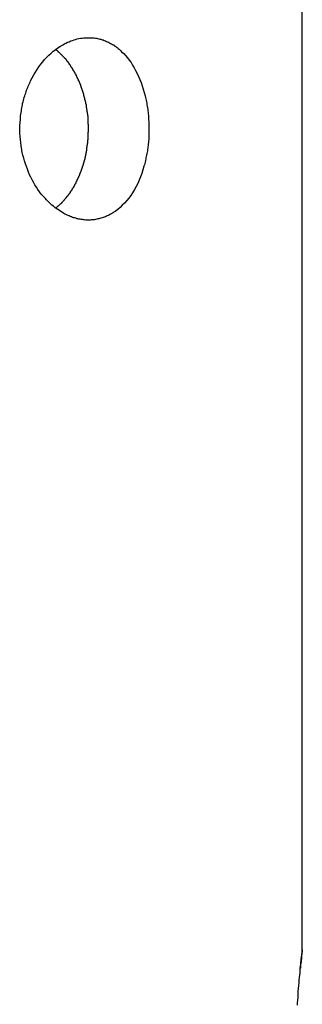
# Model space of a CAD drawing. Extents: x -39.9 to 38, y -76.4 to -44.4.
# Drawn here: x -9.2 to -8.9, y -64.9 to -63.8 of the extents above; entities that cross this region are included whole.
import ezdxf

# ---------------------------------------------------------------- set-up
doc = ezdxf.new("R2010")
doc.units = 0
doc.layers.get('0').update_dxf_attribs({"linetype": 'CONTINUOUS'})

msp = doc.modelspace()

# ---------------------------------------------------------------- linework, layer by layer
at = {"color": 0}
for points in [[(-8.8886, -64.8362), (-8.8886, -63.0362)], [(-8.8886, -64.8362), (-8.8886, -63.0362)], [(-8.8886, -64.8362), (-8.8886, -63.0362)], [(-8.8886, -64.8362), (-8.8886, -63.0362)], [(-8.8886, -64.8362), (-8.8886, -63.0362)], [(-8.8886, -64.8362), (-8.8886, -63.0362)], [(-8.8886, -64.8362), (-8.8886, -63.0362)], [(-8.8886, -64.8362), (-8.8886, -63.0362)], [(-8.8886, -64.8362), (-8.8886, -63.0362)], [(-8.8886, -64.8362), (-8.8886, -63.0362)], [(-8.8886, -64.8362), (-8.8886, -63.0362)], [(-8.8886, -64.8362), (-8.8886, -63.0362)], [(-8.8886, -64.8362), (-8.8886, -63.0362)], [(-8.8886, -64.8362), (-8.8886, -63.0362)], [(-8.8886, -64.8362), (-8.8886, -63.0362)], [(-8.8886, -64.8362), (-8.8886, -63.0362)], [(-8.8886, -64.8362), (-8.8886, -63.0362)], [(-8.8886, -64.8362), (-8.8886, -63.0362)], [(-8.8886, -64.8362), (-8.8886, -63.0362)], [(-8.8886, -64.8362), (-8.8886, -63.0362)], [(-8.8886, -64.8362), (-8.8886, -63.0362)], [(-9.1229, -63.8362), (-9.1229, -63.8362), (-9.1214, -63.8362), (-9.1202, -63.8362), (-9.119, -63.8362), (-9.1178, -63.8363), (-9.1164, -63.8363), (-9.1152, -63.8366), (-9.114, -63.8369), (-9.1128, -63.8372), (-9.1115, -63.8374), (-9.1103, -63.8377), (-9.1091, -63.838), (-9.1079, -63.8384), (-9.1067, -63.8387), (-9.1055, -63.8393), (-9.1043, -63.8398), (-9.1032, -63.8404), (-9.1032, -63.8404), (-9.102, -63.8407), (-9.1008, -63.8413), (-9.0996, -63.8418), (-9.0987, -63.8424), (-9.0975, -63.843), (-9.0966, -63.8436), (-9.0954, -63.8442), (-9.0945, -63.845), (-9.0933, -63.8456), (-9.0924, -63.8464), (-9.0912, -63.8471), (-9.0903, -63.848), (-9.0892, -63.8488), (-9.0883, -63.8497), (-9.0874, -63.8506), (-9.0865, -63.8516), (-9.0865, -63.8516), (-9.0842, -63.8537), (-9.0821, -63.8559), (-9.08, -63.8583), (-9.0781, -63.8609), (-9.0762, -63.8635), (-9.0744, -63.8663), (-9.0726, -63.8692), (-9.0711, -63.8723), (-9.0694, -63.8753), (-9.0679, -63.8786), (-9.0664, -63.8819), (-9.0652, -63.8854), (-9.0639, -63.8889), (-9.0627, -63.8925), (-9.0617, -63.8962), (-9.0608, -63.9001), (-9.0608, -63.9001), (-9.0602, -63.9016), (-9.0599, -63.9031), (-9.0596, -63.9046), (-9.0593, -63.9064), (-9.059, -63.9079), (-9.0587, -63.9097), (-9.0584, -63.9112), (-9.0582, -63.913), (-9.0579, -63.9145), (-9.0577, -63.9163), (-9.0574, -63.9178), (-9.0574, -63.9196), (-9.0571, -63.9211), (-9.0571, -63.9229), (-9.057, -63.9246), (-9.057, -63.9264), (-9.057, -63.9264), (-9.0567, -63.9279), (-9.0567, -63.9297), (-9.0566, -63.9312), (-9.0566, -63.933), (-9.0566, -63.9345), (-9.0566, -63.9363), (-9.0566, -63.9378), (-9.0566, -63.9396), (-9.0566, -63.9411), (-9.0566, -63.9429), (-9.0566, -63.9444), (-9.0568, -63.9462), (-9.0568, -63.9477), (-9.0571, -63.9495), (-9.0572, -63.951), (-9.0575, -63.9528), (-9.0575, -63.9528), (-9.0575, -63.9543), (-9.0578, -63.9558), (-9.0579, -63.9573), (-9.0582, -63.9588), (-9.0583, -63.9603), (-9.0586, -63.9618), (-9.0589, -63.9633), (-9.0592, -63.965), (-9.0595, -63.9665), (-9.0598, -63.968), (-9.0601, -63.9695), (-9.0605, -63.971), (-9.0608, -63.9725), (-9.0612, -63.974), (-9.0615, -63.9755), (-9.0621, -63.977), (-9.0621, -63.977), (-9.0632, -63.9809), (-9.0645, -63.9849), (-9.0659, -63.9886), (-9.0674, -63.9924), (-9.0689, -63.9959), (-9.0707, -63.9995), (-9.0725, -64.0028), (-9.0746, -64.0061), (-9.0765, -64.0091), (-9.0786, -64.0121), (-9.0809, -64.0148), (-9.0833, -64.0175), (-9.0857, -64.0199), (-9.0882, -64.0223), (-9.0908, -64.0245), (-9.0935, -64.0266), (-9.0935, -64.0266), (-9.0944, -64.0272), (-9.0956, -64.0279), (-9.0965, -64.0285), (-9.0977, -64.0293), (-9.0986, -64.0298), (-9.0998, -64.0304), (-9.101, -64.031), (-9.1022, -64.0316), (-9.1031, -64.0319), (-9.1043, -64.0325), (-9.1055, -64.0328), (-9.1067, -64.0334), (-9.1079, -64.0337), (-9.1091, -64.0341), (-9.1103, -64.0344), (-9.1115, -64.0349), (-9.1115, -64.0349), (-9.1126, -64.0349), (-9.1138, -64.0352), (-9.115, -64.0354), (-9.1162, -64.0357), (-9.1174, -64.0357), (-9.1186, -64.0358), (-9.1198, -64.0358), (-9.121, -64.0361), (-9.1222, -64.0361), (-9.1234, -64.0361), (-9.1246, -64.0361), (-9.1258, -64.0361), (-9.127, -64.0358), (-9.1282, -64.0358), (-9.1294, -64.0356), (-9.1309, -64.0356), (-9.1309, -64.0356), (-9.132, -64.0353), (-9.1332, -64.035), (-9.1344, -64.0347), (-9.1356, -64.0346), (-9.1368, -64.0341), (-9.138, -64.0338), (-9.1392, -64.0335), (-9.1404, -64.0332), (-9.1415, -64.0326), (-9.1427, -64.0322), (-9.1439, -64.0316), (-9.1451, -64.0313), (-9.1463, -64.0307), (-9.1475, -64.0301), (-9.1487, -64.0295), (-9.1499, -64.029), (-9.1499, -64.029), (-9.1514, -64.0278), (-9.1532, -64.0269), (-9.1547, -64.0257), (-9.1565, -64.0247), (-9.158, -64.0235), (-9.1596, -64.0223), (-9.1611, -64.021), (-9.1629, -64.0198), (-9.1644, -64.0183), (-9.1659, -64.0169), (-9.1674, -64.0154), (-9.1689, -64.014), (-9.1702, -64.0123), (-9.1717, -64.0108), (-9.1732, -64.0091), (-9.1747, -64.0076), (-9.1747, -64.0076), (-9.1763, -64.005), (-9.1781, -64.0026), (-9.1797, -63.9999), (-9.1815, -63.9975), (-9.1829, -63.9947), (-9.1844, -63.992), (-9.1858, -63.9892), (-9.1873, -63.9865), (-9.1884, -63.9835), (-9.1896, -63.9805), (-9.1906, -63.9775), (-9.1918, -63.9745), (-9.1927, -63.9713), (-9.1937, -63.9683), (-9.1945, -63.965), (-9.1954, -63.962), (-9.1954, -63.962), (-9.1956, -63.9602), (-9.1959, -63.9586), (-9.1962, -63.9568), (-9.1965, -63.9553), (-9.1965, -63.9535), (-9.1968, -63.952), (-9.197, -63.9502), (-9.1973, -63.9487), (-9.1973, -63.9469), (-9.1975, -63.9453), (-9.1975, -63.9435), (-9.1978, -63.942), (-9.1978, -63.9402), (-9.1979, -63.9387), (-9.1979, -63.9369), (-9.1981, -63.9354), (-9.1981, -63.9354), (-9.1978, -63.9336), (-9.1978, -63.9318), (-9.1977, -63.93), (-9.1977, -63.9285), (-9.1974, -63.9267), (-9.1974, -63.925), (-9.1972, -63.9232), (-9.1972, -63.9217), (-9.1969, -63.9199), (-9.1966, -63.9183), (-9.1963, -63.9165), (-9.1962, -63.915), (-9.1958, -63.9132), (-9.1955, -63.9117), (-9.1952, -63.9099), (-9.1949, -63.9084), (-9.1949, -63.9084), (-9.1943, -63.9066), (-9.194, -63.9051), (-9.1934, -63.9033), (-9.1931, -63.9018), (-9.1925, -63.9), (-9.192, -63.8985), (-9.1914, -63.897), (-9.1911, -63.8955), (-9.1905, -63.8939), (-9.1899, -63.8924), (-9.1893, -63.8909), (-9.1888, -63.8894), (-9.188, -63.8879), (-9.1874, -63.8864), (-9.1868, -63.8849), (-9.1862, -63.8835), (-9.1862, -63.8835), (-9.1844, -63.8802), (-9.1828, -63.877), (-9.1809, -63.874), (-9.1791, -63.8711), (-9.177, -63.8681), (-9.1751, -63.8654), (-9.1729, -63.8627), (-9.1708, -63.8603), (-9.1684, -63.8577), (-9.1661, -63.8553), (-9.1637, -63.8531), (-9.1613, -63.8511), (-9.1586, -63.849), (-9.1562, -63.8472), (-9.1535, -63.8456), (-9.151, -63.8441), (-9.151, -63.8441), (-9.1492, -63.8431), (-9.1474, -63.8422), (-9.1456, -63.8413), (-9.1439, -63.8406), (-9.1421, -63.8398), (-9.1403, -63.8392), (-9.1385, -63.8386), (-9.137, -63.8381), (-9.1352, -63.8375), (-9.1334, -63.8371), (-9.1316, -63.8368), (-9.1298, -63.8366), (-9.128, -63.8363), (-9.1262, -63.8362), (-9.1244, -63.8362), (-9.1229, -63.8362)], [(-9.1588, -64.0233), (-9.1562, -64.021), (-9.1562, -64.021), (-9.1559, -64.0207), (-9.1558, -64.0207), (-9.1555, -64.0204), (-9.1555, -64.0204), (-9.1552, -64.0201), (-9.1552, -64.0201), (-9.1549, -64.0198), (-9.1549, -64.0198), (-9.1546, -64.0195), (-9.1546, -64.0195), (-9.1543, -64.0192), (-9.1543, -64.0192), (-9.154, -64.0189), (-9.154, -64.0189), (-9.1537, -64.0187), (-9.1537, -64.0187), (-9.1537, -64.0187), (-9.1534, -64.0184), (-9.1533, -64.0184), (-9.153, -64.0181), (-9.153, -64.0181), (-9.1527, -64.0178), (-9.1527, -64.0178), (-9.1524, -64.0175), (-9.1524, -64.0175), (-9.1521, -64.0172), (-9.1521, -64.0172), (-9.1518, -64.0169), (-9.1518, -64.0169), (-9.1515, -64.0166), (-9.1515, -64.0166), (-9.1512, -64.0163), (-9.1512, -64.0163), (-9.1512, -64.0163), (-9.1509, -64.016), (-9.1509, -64.0158), (-9.1506, -64.0155), (-9.1506, -64.0155), (-9.1503, -64.0152), (-9.1503, -64.0152), (-9.15, -64.0149), (-9.15, -64.0149), (-9.1497, -64.0146), (-9.1497, -64.0146), (-9.1494, -64.0143), (-9.1494, -64.0143), (-9.1491, -64.014), (-9.1491, -64.014), (-9.1489, -64.0137), (-9.1489, -64.0137), (-9.1489, -64.0137), (-9.1486, -64.0134), (-9.1486, -64.0131), (-9.1483, -64.0128), (-9.1483, -64.0128), (-9.148, -64.0125), (-9.148, -64.0125), (-9.1477, -64.0122), (-9.1477, -64.0122), (-9.1474, -64.0119), (-9.1474, -64.0119), (-9.1471, -64.0116), (-9.1471, -64.0116), (-9.1468, -64.0113), (-9.1468, -64.0113), (-9.1467, -64.011), (-9.1467, -64.011), (-9.1467, -64.011), (-9.1464, -64.0107), (-9.1464, -64.0104), (-9.1461, -64.0101), (-9.1461, -64.0101), (-9.1458, -64.0098), (-9.1458, -64.0098), (-9.1455, -64.0095), (-9.1455, -64.0095), (-9.1452, -64.0092), (-9.1452, -64.0092), (-9.1449, -64.0089), (-9.1449, -64.0089), (-9.1446, -64.0086), (-9.1446, -64.0086), (-9.1446, -64.0083), (-9.1446, -64.0083), (-9.1446, -64.0083), (-9.1443, -64.008), (-9.1443, -64.0077), (-9.144, -64.0074), (-9.144, -64.0074), (-9.1437, -64.0071), (-9.1437, -64.0071), (-9.1435, -64.0068), (-9.1435, -64.0068), (-9.1432, -64.0065), (-9.1432, -64.0064), (-9.1429, -64.0061), (-9.1429, -64.0061), (-9.1426, -64.0058), (-9.1426, -64.0058), (-9.1426, -64.0055), (-9.1426, -64.0055), (-9.1426, -64.0055), (-9.1423, -64.0052), (-9.1423, -64.0049), (-9.142, -64.0046), (-9.142, -64.0046), (-9.1417, -64.0043), (-9.1417, -64.0043), (-9.1417, -64.004), (-9.1417, -64.004), (-9.1414, -64.0037), (-9.1414, -64.0035), (-9.1411, -64.0032), (-9.1411, -64.0032), (-9.1408, -64.0029), (-9.1408, -64.0029), (-9.1408, -64.0026), (-9.1408, -64.0026), (-9.1408, -64.0026), (-9.1405, -64.0023), (-9.1405, -64.002), (-9.1402, -64.0017), (-9.1402, -64.0017), (-9.1399, -64.0014), (-9.1399, -64.0014), (-9.1399, -64.0011), (-9.1399, -64.0011), (-9.1396, -64.0008), (-9.1396, -64.0006), (-9.1393, -64.0003), (-9.1393, -64.0003), (-9.139, -64), (-9.139, -64), (-9.139, -63.9997), (-9.139, -63.9997), (-9.139, -63.9997), (-9.1387, -63.9994), (-9.1387, -63.9991), (-9.1384, -63.9988), (-9.1384, -63.9988), (-9.1381, -63.9985), (-9.1381, -63.9985), (-9.1381, -63.9982), (-9.1381, -63.9982), (-9.1378, -63.9979), (-9.1378, -63.9976), (-9.1376, -63.9973), (-9.1376, -63.9973), (-9.1373, -63.997), (-9.1373, -63.997), (-9.1373, -63.9967), (-9.1373, -63.9967), (-9.1373, -63.9967), (-9.137, -63.9964), (-9.137, -63.9961), (-9.1367, -63.9958), (-9.1367, -63.9958), (-9.1364, -63.9955), (-9.1364, -63.9955), (-9.1364, -63.9952), (-9.1364, -63.9952), (-9.1361, -63.9949), (-9.1361, -63.9946), (-9.1361, -63.9943), (-9.1361, -63.9943), (-9.1358, -63.994), (-9.1358, -63.994), (-9.1358, -63.9937), (-9.1358, -63.9937), (-9.1358, -63.9937), (-9.1355, -63.9934), (-9.1355, -63.9931), (-9.1353, -63.9928), (-9.1353, -63.9928), (-9.135, -63.9925), (-9.135, -63.9925), (-9.135, -63.9922), (-9.135, -63.9922), (-9.1347, -63.9919), (-9.1347, -63.9916), (-9.1347, -63.9913), (-9.1347, -63.9913), (-9.1344, -63.991), (-9.1344, -63.991), (-9.1344, -63.9907), (-9.1344, -63.9907), (-9.1344, -63.9907), (-9.1341, -63.9904), (-9.1341, -63.9901), (-9.1339, -63.9898), (-9.1339, -63.9898), (-9.1336, -63.9895), (-9.1336, -63.9895), (-9.1336, -63.9892), (-9.1336, -63.9892), (-9.1333, -63.9889), (-9.1333, -63.9886), (-9.1333, -63.9883), (-9.1333, -63.9883), (-9.133, -63.988), (-9.133, -63.988), (-9.133, -63.9877), (-9.133, -63.9877), (-9.133, -63.9877), (-9.1327, -63.9874), (-9.1327, -63.9871), (-9.1327, -63.9868), (-9.1327, -63.9868), (-9.1324, -63.9865), (-9.1324, -63.9865), (-9.1324, -63.9862), (-9.1324, -63.9862), (-9.1321, -63.9859), (-9.1321, -63.9856), (-9.1321, -63.9853), (-9.1321, -63.9853), (-9.1318, -63.985), (-9.1318, -63.985), (-9.1318, -63.9847), (-9.1318, -63.9847), (-9.1318, -63.9847), (-9.1315, -63.9844), (-9.1315, -63.9841), (-9.1315, -63.9838), (-9.1315, -63.9838), (-9.1312, -63.9835), (-9.1312, -63.9833), (-9.1312, -63.983), (-9.1312, -63.983), (-9.1309, -63.9827), (-9.1309, -63.9824), (-9.1309, -63.9821), (-9.1309, -63.9821), (-9.1306, -63.9818), (-9.1306, -63.9818), (-9.1306, -63.9815), (-9.1306, -63.9815), (-9.1306, -63.9815), (-9.1303, -63.9812), (-9.1303, -63.9809), (-9.1303, -63.9806), (-9.1303, -63.9806), (-9.13, -63.9803), (-9.13, -63.9801), (-9.13, -63.9798), (-9.13, -63.9798), (-9.1297, -63.9795), (-9.1297, -63.9792), (-9.1297, -63.9789), (-9.1297, -63.9789), (-9.1295, -63.9786), (-9.1295, -63.9786), (-9.1295, -63.9783), (-9.1295, -63.9783), (-9.1295, -63.9783), (-9.1292, -63.978), (-9.1292, -63.9777), (-9.1292, -63.9774), (-9.1292, -63.9774), (-9.1289, -63.9771), (-9.1289, -63.9768), (-9.1289, -63.9765), (-9.1289, -63.9765), (-9.1286, -63.9762), (-9.1286, -63.9759), (-9.1286, -63.9756), (-9.1286, -63.9756), (-9.1284, -63.9753), (-9.1284, -63.9752), (-9.1284, -63.9749), (-9.1284, -63.9749), (-9.1284, -63.9749), (-9.1281, -63.9746), (-9.1281, -63.9743), (-9.1281, -63.974), (-9.1281, -63.974), (-9.1278, -63.9737), (-9.1278, -63.9734), (-9.1278, -63.9731), (-9.1278, -63.9731), (-9.1275, -63.9728), (-9.1275, -63.9725), (-9.1275, -63.9722), (-9.1275, -63.9722), (-9.1274, -63.9719), (-9.1274, -63.9717), (-9.1274, -63.9714), (-9.1274, -63.9714), (-9.1274, -63.9714), (-9.1271, -63.9711), (-9.1271, -63.9708), (-9.1271, -63.9705), (-9.1271, -63.9704), (-9.1268, -63.9701), (-9.1268, -63.9698), (-9.1268, -63.9695), (-9.1268, -63.9695), (-9.1265, -63.9692), (-9.1265, -63.9689), (-9.1265, -63.9686), (-9.1265, -63.9686), (-9.1265, -63.9683), (-9.1265, -63.968), (-9.1265, -63.9677), (-9.1265, -63.9677), (-9.1265, -63.9677), (-9.1262, -63.9674), (-9.1262, -63.9671), (-9.1262, -63.9668), (-9.1262, -63.9667), (-9.126, -63.9664), (-9.126, -63.9661), (-9.126, -63.9658), (-9.126, -63.9658), (-9.1257, -63.9655), (-9.1257, -63.9652), (-9.1257, -63.9649), (-9.1257, -63.9649), (-9.1257, -63.9646), (-9.1257, -63.9643), (-9.1257, -63.964), (-9.1257, -63.964), (-9.1257, -63.964), (-9.1254, -63.9637), (-9.1254, -63.9634), (-9.1254, -63.9631), (-9.1254, -63.9629), (-9.1253, -63.9626), (-9.1253, -63.9623), (-9.1253, -63.962), (-9.1253, -63.962), (-9.125, -63.9617), (-9.125, -63.9614), (-9.125, -63.9611), (-9.125, -63.9611), (-9.125, -63.9608), (-9.125, -63.9605), (-9.125, -63.9602), (-9.125, -63.9602), (-9.125, -63.9602), (-9.1247, -63.9599), (-9.1247, -63.9596), (-9.1247, -63.9593), (-9.1247, -63.959), (-9.1247, -63.9587), (-9.1247, -63.9584), (-9.1247, -63.9581), (-9.1247, -63.9581), (-9.1244, -63.9578), (-9.1244, -63.9575), (-9.1244, -63.9572), (-9.1244, -63.9571), (-9.1244, -63.9568), (-9.1244, -63.9565), (-9.1244, -63.9562), (-9.1244, -63.9562), (-9.1244, -63.9562), (-9.1241, -63.9559), (-9.1241, -63.9556), (-9.1241, -63.9553), (-9.1241, -63.955), (-9.1241, -63.9547), (-9.1241, -63.9544), (-9.1241, -63.9541), (-9.1241, -63.9541), (-9.1238, -63.9538), (-9.1238, -63.9535), (-9.1238, -63.9532), (-9.1238, -63.9531), (-9.1238, -63.9528), (-9.1238, -63.9525), (-9.1238, -63.9522), (-9.1238, -63.9522), (-9.1238, -63.9522), (-9.1235, -63.9519), (-9.1235, -63.9516), (-9.1235, -63.9513), (-9.1235, -63.951), (-9.1235, -63.9507), (-9.1235, -63.9504), (-9.1235, -63.9501), (-9.1235, -63.9501), (-9.1234, -63.9498), (-9.1234, -63.9495), (-9.1234, -63.9492), (-9.1234, -63.949), (-9.1234, -63.9487), (-9.1234, -63.9484), (-9.1234, -63.9481), (-9.1234, -63.9481), (-9.1234, -63.9481), (-9.1231, -63.9478), (-9.1231, -63.9475), (-9.1231, -63.9472), (-9.1231, -63.9469), (-9.1231, -63.9466), (-9.1231, -63.9463), (-9.1231, -63.946), (-9.1231, -63.946), (-9.1231, -63.9457), (-9.1231, -63.9454), (-9.1231, -63.9451), (-9.1231, -63.9448), (-9.1231, -63.9445), (-9.1231, -63.9442), (-9.1231, -63.9439), (-9.1231, -63.9439), (-9.1231, -63.9439), (-9.123, -63.9436), (-9.123, -63.9433), (-9.123, -63.943), (-9.123, -63.9427), (-9.123, -63.9424), (-9.123, -63.9421), (-9.123, -63.9418), (-9.123, -63.9417), (-9.123, -63.9414), (-9.123, -63.9411), (-9.123, -63.9408), (-9.123, -63.9405), (-9.123, -63.9402), (-9.123, -63.9399), (-9.123, -63.9396), (-9.123, -63.9396), (-9.123, -63.9396), (-9.1229, -63.9393), (-9.1229, -63.939), (-9.1229, -63.9387), (-9.1229, -63.9384), (-9.1229, -63.9381), (-9.1229, -63.9378), (-9.1229, -63.9375), (-9.1229, -63.9374), (-9.1229, -63.9371), (-9.1229, -63.9368), (-9.1229, -63.9365), (-9.1229, -63.9362), (-9.1229, -63.9359), (-9.1229, -63.9356), (-9.1229, -63.9353), (-9.1229, -63.9353), (-9.1229, -63.9353), (-9.1229, -63.935), (-9.1229, -63.9347), (-9.1229, -63.9344), (-9.1229, -63.9341), (-9.1229, -63.9338), (-9.1229, -63.9335), (-9.1229, -63.9332), (-9.1229, -63.933), (-9.1229, -63.9327), (-9.1229, -63.9324), (-9.1229, -63.9321), (-9.1229, -63.9318), (-9.1229, -63.9315), (-9.1229, -63.9312), (-9.1229, -63.9309), (-9.123, -63.9309), (-9.123, -63.9309), (-9.123, -63.9306), (-9.123, -63.9303), (-9.123, -63.93), (-9.123, -63.9297), (-9.123, -63.9294), (-9.123, -63.9291), (-9.123, -63.9288), (-9.123, -63.9286), (-9.123, -63.9283), (-9.123, -63.928), (-9.123, -63.9277), (-9.123, -63.9274), (-9.123, -63.9271), (-9.123, -63.9268), (-9.123, -63.9265), (-9.1233, -63.9265), (-9.1233, -63.9265), (-9.1233, -63.9262), (-9.1233, -63.9259), (-9.1233, -63.9256), (-9.1233, -63.9253), (-9.1233, -63.925), (-9.1233, -63.9247), (-9.1233, -63.9244), (-9.1233, -63.9241), (-9.1233, -63.9238), (-9.1233, -63.9235), (-9.1233, -63.9232), (-9.1233, -63.9229), (-9.1233, -63.9226), (-9.1233, -63.9223), (-9.1233, -63.922), (-9.1236, -63.922), (-9.1236, -63.922), (-9.1236, -63.9217), (-9.1236, -63.9214), (-9.1236, -63.9211), (-9.1236, -63.9208), (-9.1236, -63.9205), (-9.1236, -63.9202), (-9.1236, -63.9199), (-9.1239, -63.9197), (-9.1239, -63.9194), (-9.1239, -63.9191), (-9.1239, -63.9188), (-9.1239, -63.9185), (-9.1239, -63.9182), (-9.1239, -63.9179), (-9.1239, -63.9176), (-9.1242, -63.9176), (-9.1242, -63.9176), (-9.1242, -63.9173), (-9.1242, -63.917), (-9.1242, -63.9167), (-9.1242, -63.9164), (-9.1242, -63.9161), (-9.1242, -63.9158), (-9.1242, -63.9155), (-9.1245, -63.9153), (-9.1245, -63.915), (-9.1245, -63.9147), (-9.1245, -63.9144), (-9.1245, -63.9141), (-9.1245, -63.9138), (-9.1245, -63.9135), (-9.1245, -63.9132), (-9.1248, -63.9132), (-9.1248, -63.9132), (-9.1248, -63.9129), (-9.1248, -63.9126), (-9.1248, -63.9123), (-9.1248, -63.912), (-9.1248, -63.9117), (-9.1248, -63.9114), (-9.1248, -63.9111), (-9.1251, -63.9108), (-9.1251, -63.9105), (-9.1251, -63.9102), (-9.1251, -63.9099), (-9.1254, -63.9096), (-9.1254, -63.9093), (-9.1254, -63.909), (-9.1254, -63.9087), (-9.1257, -63.9087), (-9.1257, -63.9087), (-9.1257, -63.9084), (-9.1257, -63.9081), (-9.1257, -63.9078), (-9.1257, -63.9075), (-9.1257, -63.9072), (-9.1257, -63.9069), (-9.1257, -63.9066), (-9.126, -63.9064), (-9.126, -63.9061), (-9.126, -63.9058), (-9.126, -63.9055), (-9.1263, -63.9052), (-9.1263, -63.9049), (-9.1263, -63.9046), (-9.1263, -63.9043), (-9.1266, -63.9043), (-9.1266, -63.9043), (-9.1266, -63.904), (-9.1266, -63.9037), (-9.1266, -63.9034), (-9.1268, -63.9031), (-9.1268, -63.9028), (-9.1268, -63.9025), (-9.1268, -63.9022), (-9.1271, -63.9021), (-9.1271, -63.9018), (-9.1271, -63.9015), (-9.1271, -63.9012), (-9.1274, -63.9009), (-9.1274, -63.9006), (-9.1274, -63.9003), (-9.1274, -63.9), (-9.1277, -63.9), (-9.1277, -63.9), (-9.1277, -63.8997), (-9.1277, -63.8994), (-9.1277, -63.8991), (-9.128, -63.8988), (-9.128, -63.8985), (-9.128, -63.8982), (-9.128, -63.8979), (-9.1283, -63.8978), (-9.1283, -63.8975), (-9.1283, -63.8972), (-9.1283, -63.8969), (-9.1286, -63.8966), (-9.1286, -63.8963), (-9.1287, -63.896), (-9.1287, -63.8957), (-9.129, -63.8957), (-9.129, -63.8957), (-9.129, -63.8954), (-9.129, -63.8951), (-9.129, -63.8948), (-9.1293, -63.8945), (-9.1293, -63.8942), (-9.1293, -63.8939), (-9.1293, -63.8936), (-9.1296, -63.8936), (-9.1296, -63.8933), (-9.1296, -63.893), (-9.1296, -63.8927), (-9.1299, -63.8924), (-9.1299, -63.8921), (-9.1301, -63.8918), (-9.1301, -63.8915), (-9.1304, -63.8915), (-9.1304, -63.8915), (-9.1304, -63.8912), (-9.1304, -63.8909), (-9.1304, -63.8906), (-9.1307, -63.8903), (-9.1307, -63.89), (-9.1307, -63.8897), (-9.1307, -63.8894), (-9.131, -63.8894), (-9.131, -63.8891), (-9.131, -63.8888), (-9.131, -63.8885), (-9.1313, -63.8883), (-9.1313, -63.888), (-9.1316, -63.8877), (-9.1316, -63.8874), (-9.1319, -63.8874), (-9.1319, -63.8874), (-9.1319, -63.8871), (-9.1319, -63.8868), (-9.1319, -63.8865), (-9.1322, -63.8862), (-9.1322, -63.8859), (-9.1324, -63.8856), (-9.1324, -63.8853), (-9.1327, -63.8853), (-9.1327, -63.885), (-9.1327, -63.8847), (-9.1327, -63.8844), (-9.133, -63.8843), (-9.133, -63.884), (-9.1333, -63.8837), (-9.1333, -63.8834), (-9.1336, -63.8834), (-9.1336, -63.8834), (-9.1336, -63.8831), (-9.1336, -63.8828), (-9.1336, -63.8825), (-9.1339, -63.8822), (-9.1339, -63.8819), (-9.1342, -63.8816), (-9.1342, -63.8813), (-9.1345, -63.8813), (-9.1345, -63.881), (-9.1345, -63.8807), (-9.1345, -63.8804), (-9.1348, -63.8804), (-9.1348, -63.8801), (-9.1351, -63.8798), (-9.1351, -63.8795), (-9.1354, -63.8795), (-9.1354, -63.8795), (-9.1354, -63.8792), (-9.1354, -63.8789), (-9.1354, -63.8786), (-9.1357, -63.8785), (-9.1357, -63.8782), (-9.136, -63.8779), (-9.136, -63.8776), (-9.1363, -63.8776), (-9.1363, -63.8773), (-9.1364, -63.877), (-9.1364, -63.8767), (-9.1367, -63.8767), (-9.1367, -63.8764), (-9.137, -63.8761), (-9.137, -63.8758), (-9.1373, -63.8758), (-9.1373, -63.8758), (-9.1373, -63.8755), (-9.1373, -63.8752), (-9.1373, -63.8749), (-9.1376, -63.8748), (-9.1376, -63.8745), (-9.1379, -63.8742), (-9.1379, -63.8739), (-9.1382, -63.8739), (-9.1382, -63.8736), (-9.1385, -63.8733), (-9.1385, -63.873), (-9.1388, -63.873), (-9.1388, -63.8727), (-9.1391, -63.8724), (-9.1391, -63.8721), (-9.1394, -63.8721), (-9.1394, -63.8721), (-9.1394, -63.8718), (-9.1395, -63.8715), (-9.1395, -63.8712), (-9.1398, -63.8712), (-9.1398, -63.8709), (-9.1401, -63.8706), (-9.1401, -63.8703), (-9.1404, -63.8703), (-9.1404, -63.87), (-9.1407, -63.8697), (-9.1407, -63.8694), (-9.141, -63.8694), (-9.141, -63.8691), (-9.1413, -63.8689), (-9.1413, -63.8686), (-9.1416, -63.8686), (-9.1416, -63.8686), (-9.1416, -63.8683), (-9.1417, -63.868), (-9.1417, -63.8677), (-9.142, -63.8677), (-9.142, -63.8674), (-9.1423, -63.8671), (-9.1423, -63.8668), (-9.1426, -63.8668), (-9.1426, -63.8665), (-9.1429, -63.8662), (-9.1429, -63.8659), (-9.1432, -63.8659), (-9.1432, -63.8656), (-9.1435, -63.8656), (-9.1435, -63.8653), (-9.1438, -63.8653), (-9.1438, -63.8653), (-9.1438, -63.865), (-9.1438, -63.8647), (-9.1438, -63.8644), (-9.1441, -63.8644), (-9.1441, -63.8641), (-9.1444, -63.8641), (-9.1444, -63.8638), (-9.1447, -63.8638), (-9.1447, -63.8635), (-9.1449, -63.8634), (-9.1449, -63.8631), (-9.1452, -63.8631), (-9.1452, -63.8628), (-9.1455, -63.8628), (-9.1455, -63.8625), (-9.1458, -63.8625), (-9.1458, -63.8625), (-9.1458, -63.8622), (-9.1461, -63.8619), (-9.1461, -63.8616), (-9.1464, -63.8616), (-9.1464, -63.8613), (-9.1467, -63.861), (-9.1467, -63.8607), (-9.147, -63.8607), (-9.147, -63.8604), (-9.1473, -63.8601), (-9.1473, -63.8598), (-9.1476, -63.8598), (-9.1476, -63.8595), (-9.1479, -63.8595), (-9.1482, -63.8592), (-9.1485, -63.8592), (-9.1485, -63.8592), (-9.1485, -63.8589), (-9.1488, -63.8586), (-9.1491, -63.8583), (-9.1494, -63.858), (-9.1497, -63.8577), (-9.15, -63.8574), (-9.1503, -63.8571), (-9.1506, -63.8568), (-9.1508, -63.8565), (-9.1511, -63.8562), (-9.1514, -63.8559), (-9.1517, -63.8556), (-9.152, -63.8553), (-9.1523, -63.855), (-9.1526, -63.8547), (-9.1529, -63.8547), (-9.1529, -63.8547), (-9.1532, -63.8541), (-9.1535, -63.8538), (-9.1538, -63.8535), (-9.1543, -63.8532), (-9.1546, -63.8528), (-9.1549, -63.8525), (-9.1552, -63.8522), (-9.1558, -63.8519), (-9.1561, -63.8513), (-9.1564, -63.851), (-9.1567, -63.8507), (-9.1573, -63.8504), (-9.1576, -63.8501), (-9.1579, -63.8498), (-9.1582, -63.8495), (-9.1588, -63.8492)], [(-8.8937, -64.8966), (-8.8937, -64.8951), (-8.8937, -64.8936), (-8.8934, -64.892), (-8.8934, -64.8905), (-8.8933, -64.889), (-8.8933, -64.8875), (-8.893, -64.886), (-8.893, -64.8845), (-8.893, -64.883), (-8.893, -64.8817), (-8.893, -64.8817), (-8.8927, -64.8784), (-8.8924, -64.8753), (-8.8921, -64.8723), (-8.892, -64.8694), (-8.8917, -64.8665), (-8.8914, -64.8638), (-8.8911, -64.8612), (-8.8911, -64.8588), (-8.8908, -64.8563), (-8.8905, -64.854), (-8.8902, -64.8519), (-8.8902, -64.8499), (-8.8899, -64.8479), (-8.8898, -64.8461), (-8.8895, -64.8445), (-8.8895, -64.8431), (-8.8895, -64.8431), (-8.8892, -64.8422), (-8.8892, -64.8414), (-8.889, -64.8406), (-8.889, -64.84), (-8.8887, -64.8394), (-8.8887, -64.8388), (-8.8887, -64.8382), (-8.8887, -64.8379), (-8.8886, -64.8374), (-8.8886, -64.8371), (-8.8886, -64.8368), (-8.8886, -64.8366), (-8.8886, -64.8363), (-8.8886, -64.8362), (-8.8886, -64.8362), (-8.8886, -64.8362)], [(-8.8886, -64.8362), (-8.8886, -64.8362), (-8.8886, -64.8362), (-8.8886, -64.8362), (-8.8886, -64.8362), (-8.8886, -64.8365), (-8.8886, -64.8365), (-8.8886, -64.8368), (-8.8886, -64.8371), (-8.8887, -64.8375), (-8.8887, -64.8378), (-8.8887, -64.8383), (-8.8887, -64.8387), (-8.889, -64.8393), (-8.889, -64.8398), (-8.889, -64.8404), (-8.889, -64.841), (-8.8893, -64.8419), (-8.8893, -64.8419), (-8.8893, -64.8424), (-8.8893, -64.843), (-8.8893, -64.8436), (-8.8896, -64.8442), (-8.8896, -64.8448), (-8.8896, -64.8456), (-8.8896, -64.8462), (-8.8899, -64.8471), (-8.8899, -64.8477), (-8.8899, -64.8486), (-8.8899, -64.8495), (-8.8902, -64.8504), (-8.8902, -64.8513), (-8.8904, -64.8522), (-8.8904, -64.8531), (-8.8907, -64.8542), (-8.8907, -64.8542), (-8.8907, -64.8542), (-8.8907, -64.8545), (-8.8907, -64.8545), (-8.8907, -64.8548), (-8.8907, -64.8548), (-8.8907, -64.8551), (-8.8907, -64.8551), (-8.8907, -64.8554), (-8.8907, -64.8554), (-8.8907, -64.8557), (-8.8907, -64.8557), (-8.8907, -64.856), (-8.8907, -64.856), (-8.8907, -64.8563), (-8.8907, -64.8563), (-8.8909, -64.8566)], [(-8.8886, -64.8362), (-8.8886, -64.8362)]]:
    msp.add_lwpolyline(points, dxfattribs=at)

doc.saveas('drawing.dxf')
